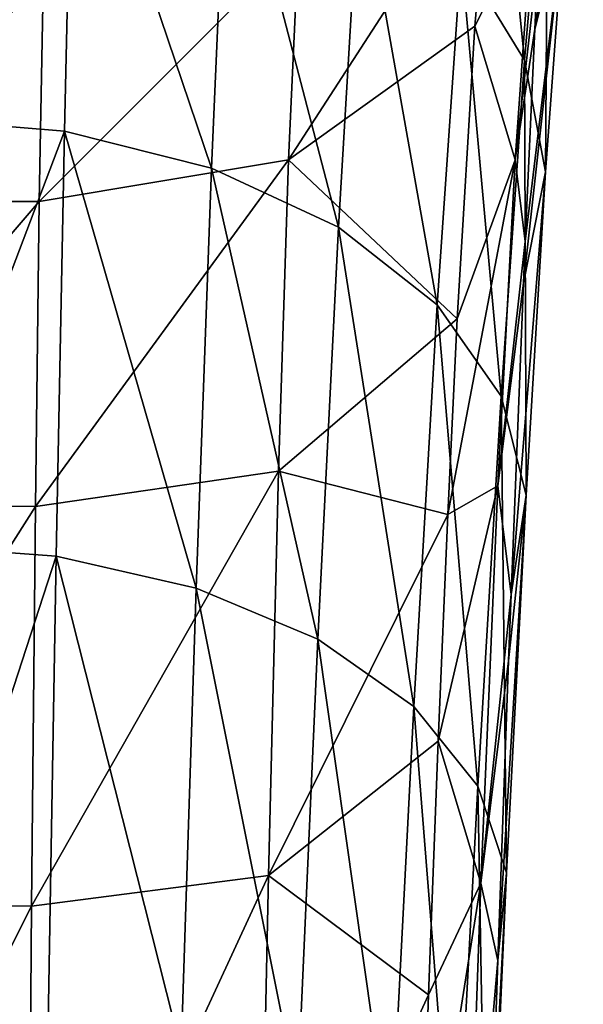
# Model space of a CAD drawing. Units: millimetres. Extents: x -107 to 239, y -31 to 195.
# Drawn here: x 203 to 218, y 125 to 152 of the extents above; entities that cross this region are included whole.
import ezdxf

# ---------------------------------------------------------------- set-up
doc = ezdxf.new("R2010")
doc.units = ezdxf.units.MM
doc.header["$LTSCALE"] = 48.696109
for name, color, linetype in [('42', 7, 'CONTINUOUS'), ('43', 7, 'CONTINUOUS'), ('50', 7, 'CONTINUOUS')]:
    doc.layers.add(name, color=color, linetype=linetype)

msp = doc.modelspace()

# ---------------------------------------------------------------- linework, layer by layer
at = {"layer": '42', "color": 7, "linetype": 'CONTINUOUS', "true_color": 0xc8c8c8}
for points in [[(210.688, 154.009, 105.443), (210.414, 148.052, 89.002), (215.926, 156.568, 106.198), (210.688, 154.009, 105.443)], [(215.926, 156.568, 106.198), (210.414, 148.052, 89.002), (215.504, 151.706, 91.546), (215.926, 156.568, 106.198)], [(203.716, 152.786, 105.824), (203.611, 146.919, 89.972), (210.688, 154.009, 105.443), (203.716, 152.786, 105.824)], [(210.688, 154.009, 105.443), (203.611, 146.919, 89.972), (210.414, 148.052, 89.002), (210.688, 154.009, 105.443)], [(196.262, 152.788, 105.826), (196.367, 146.921, 89.973), (203.716, 152.786, 105.824), (196.262, 152.788, 105.826)], [(203.716, 152.786, 105.824), (196.367, 146.921, 89.973), (203.611, 146.919, 89.972), (203.716, 152.786, 105.824)], [(215.504, 151.706, 91.546), (210.414, 148.052, 89.002), (215.022, 143.717, 75.452), (215.504, 151.706, 91.546)], [(203.611, 146.919, 89.972), (203.506, 138.59, 74.72), (210.414, 148.052, 89.002), (203.611, 146.919, 89.972)], [(210.414, 148.052, 89.002), (203.506, 138.59, 74.72), (210.14, 139.55, 73.343), (210.414, 148.052, 89.002)], [(210.414, 148.052, 89.002), (210.14, 139.55, 73.343), (215.022, 143.717, 75.452), (210.414, 148.052, 89.002)], [(196.367, 146.921, 89.973), (196.473, 138.592, 74.719), (203.611, 146.919, 89.972), (196.367, 146.921, 89.973)], [(203.611, 146.919, 89.972), (196.473, 138.592, 74.719), (203.506, 138.59, 74.72), (203.611, 146.919, 89.972)], [(215.022, 143.717, 75.452), (210.14, 139.55, 73.343), (214.763, 138.372, 67.248), (215.022, 143.717, 75.452)], [(203.506, 138.59, 74.72), (203.401, 127.672, 60.402), (210.14, 139.55, 73.343), (203.506, 138.59, 74.72)], [(210.14, 139.55, 73.343), (203.401, 127.672, 60.402), (209.866, 128.506, 58.849), (210.14, 139.55, 73.343)], [(210.14, 139.55, 73.343), (209.866, 128.506, 58.849), (214.763, 138.372, 67.248), (210.14, 139.55, 73.343)], [(196.473, 138.592, 74.719), (196.579, 127.674, 60.4), (203.506, 138.59, 74.72), (196.473, 138.592, 74.719)], [(203.506, 138.59, 74.72), (196.579, 127.674, 60.4), (203.401, 127.672, 60.402), (203.506, 138.59, 74.72)], [(214.763, 138.372, 67.248), (209.866, 128.506, 58.849), (214.501, 132.18, 59.286), (214.763, 138.372, 67.248)], [(214.501, 132.18, 59.286), (209.866, 128.506, 58.849), (214.24, 125.245, 51.787), (214.501, 132.18, 59.286)], [(203.401, 127.672, 60.402), (203.296, 114.281, 47.647), (209.866, 128.506, 58.849), (203.401, 127.672, 60.402)], [(209.866, 128.506, 58.849), (203.296, 114.281, 47.647), (209.591, 115.099, 46.051), (209.866, 128.506, 58.849)], [(209.866, 128.506, 58.849), (209.591, 115.099, 46.051), (214.24, 125.245, 51.787), (209.866, 128.506, 58.849)], [(196.579, 127.674, 60.4), (196.684, 114.283, 47.645), (203.401, 127.672, 60.402), (196.579, 127.674, 60.4)], [(203.401, 127.672, 60.402), (196.684, 114.283, 47.645), (203.296, 114.281, 47.647), (203.401, 127.672, 60.402)], [(214.24, 125.245, 51.787), (209.591, 115.099, 46.051), (213.984, 117.675, 44.894), (214.24, 125.245, 51.787)]]:
    msp.add_3dface(points, dxfattribs=at)
at = {"layer": '43', "color": 7, "linetype": 'CONTINUOUS', "true_color": 0xc8c8c8}
for points in [[(216.862, 150.781, 70.668), (215.135, 153.607, 69.845), (215.809, 161.339, 86.64), (216.862, 150.781, 70.668)], [(217.51, 158.216, 86.444), (216.862, 150.781, 70.668), (215.809, 161.339, 86.64), (217.51, 158.216, 86.444)], [(217.139, 151.626, 86.279), (217.961, 154.866, 86.234), (218.467, 160.077, 101.92), (217.139, 151.626, 86.279)], [(217.234, 153.569, 91.124), (217.139, 151.626, 86.279), (218.467, 160.077, 101.92), (217.234, 153.569, 91.124)], [(204.531, 159.025, 68.267), (200, 149.19, 51.708), (200, 159.422, 68.152), (204.531, 159.025, 68.267)], [(204.299, 148.843, 51.925), (200, 149.19, 51.708), (204.531, 159.025, 68.267), (204.299, 148.843, 51.925)], [(208.316, 147.832, 52.559), (204.299, 148.843, 51.925), (204.531, 159.025, 68.267), (208.316, 147.832, 52.559)], [(208.751, 157.869, 68.604), (208.316, 147.832, 52.559), (204.531, 159.025, 68.267), (208.751, 157.869, 68.604)], [(217.439, 147.728, 71.558), (216.862, 150.781, 70.668), (217.51, 158.216, 86.444), (217.439, 147.728, 71.558)], [(217.961, 154.866, 86.234), (217.439, 147.728, 71.558), (217.51, 158.216, 86.444), (217.961, 154.866, 86.234)], [(211.783, 146.214, 53.574), (208.316, 147.832, 52.559), (208.751, 157.869, 68.604), (211.783, 146.214, 53.574)], [(212.367, 156.021, 69.142), (211.783, 146.214, 53.574), (208.751, 157.869, 68.604), (212.367, 156.021, 69.142)], [(214.478, 144.093, 54.904), (211.783, 146.214, 53.574), (212.367, 156.021, 69.142), (214.478, 144.093, 54.904)], [(215.135, 153.607, 69.845), (214.478, 144.093, 54.904), (212.367, 156.021, 69.142), (215.135, 153.607, 69.845)], [(216.83, 144.69, 72.529), (217.439, 147.728, 71.558), (217.961, 154.866, 86.234), (216.83, 144.69, 72.529)], [(216.878, 145.827, 74.507), (216.83, 144.69, 72.529), (217.961, 154.866, 86.234), (216.878, 145.827, 74.507)], [(217.139, 151.626, 86.279), (216.878, 145.827, 74.507), (217.961, 154.866, 86.234), (217.139, 151.626, 86.279)], [(216.221, 141.6, 56.467), (214.478, 144.093, 54.904), (215.135, 153.607, 69.845), (216.221, 141.6, 56.467)], [(216.862, 150.781, 70.668), (216.221, 141.6, 56.467), (215.135, 153.607, 69.845), (216.862, 150.781, 70.668)], [(216.907, 138.892, 58.165), (216.221, 141.6, 56.467), (216.862, 150.781, 70.668), (216.907, 138.892, 58.165)], [(217.439, 147.728, 71.558), (216.907, 138.892, 58.165), (216.862, 150.781, 70.668), (217.439, 147.728, 71.558)], [(204.299, 148.843, 51.925), (200, 137.531, 37.58), (200, 149.19, 51.708), (204.299, 148.843, 51.925)], [(204.075, 137.232, 37.868), (200, 137.531, 37.58), (204.299, 148.843, 51.925), (204.075, 137.232, 37.868)], [(207.896, 136.358, 38.71), (204.075, 137.232, 37.868), (204.299, 148.843, 51.925), (207.896, 136.358, 38.71)], [(208.316, 147.832, 52.559), (207.896, 136.358, 38.71), (204.299, 148.843, 51.925), (208.316, 147.832, 52.559)], [(211.218, 134.958, 40.061), (207.896, 136.358, 38.71), (208.316, 147.832, 52.559), (211.218, 134.958, 40.061)], [(211.783, 146.214, 53.574), (211.218, 134.958, 40.061), (208.316, 147.832, 52.559), (211.783, 146.214, 53.574)], [(216.493, 136.185, 59.954), (216.907, 138.892, 58.165), (217.439, 147.728, 71.558), (216.493, 136.185, 59.954)], [(216.83, 144.69, 72.529), (216.493, 136.185, 59.954), (217.439, 147.728, 71.558), (216.83, 144.69, 72.529)], [(213.838, 133.119, 41.834), (211.218, 134.958, 40.061), (211.783, 146.214, 53.574), (213.838, 133.119, 41.834)], [(214.478, 144.093, 54.904), (213.838, 133.119, 41.834), (211.783, 146.214, 53.574), (214.478, 144.093, 54.904)], [(215.588, 130.948, 43.926), (213.838, 133.119, 41.834), (214.478, 144.093, 54.904), (215.588, 130.948, 43.926)], [(216.221, 141.6, 56.467), (215.588, 130.948, 43.926), (214.478, 144.093, 54.904), (216.221, 141.6, 56.467)], [(216.369, 128.579, 46.21), (215.588, 130.948, 43.926), (216.221, 141.6, 56.467), (216.369, 128.579, 46.21)], [(216.907, 138.892, 58.165), (216.369, 128.579, 46.21), (216.221, 141.6, 56.467), (216.907, 138.892, 58.165)], [(216.132, 126.18, 48.569), (216.369, 128.579, 46.21), (216.907, 138.892, 58.165), (216.132, 126.18, 48.569)], [(216.425, 134.374, 57.668), (216.132, 126.18, 48.569), (216.907, 138.892, 58.165), (216.425, 134.374, 57.668)], [(216.493, 136.185, 59.954), (216.425, 134.374, 57.668), (216.907, 138.892, 58.165), (216.493, 136.185, 59.954)], [(204.075, 137.232, 37.868), (200, 124.73, 25.586), (200, 137.531, 37.58), (204.075, 137.232, 37.868)], [(203.857, 124.474, 25.924), (200, 124.73, 25.586), (204.075, 137.232, 37.868), (203.857, 124.474, 25.924)], [(207.485, 123.723, 26.915), (203.857, 124.474, 25.924), (204.075, 137.232, 37.868), (207.485, 123.723, 26.915)], [(207.896, 136.358, 38.71), (207.485, 123.723, 26.915), (204.075, 137.232, 37.868), (207.896, 136.358, 38.71)], [(210.664, 122.518, 28.504), (207.485, 123.723, 26.915), (207.896, 136.358, 38.71), (210.664, 122.518, 28.504)], [(211.218, 134.958, 40.061), (210.664, 122.518, 28.504), (207.896, 136.358, 38.71), (211.218, 134.958, 40.061)], [(213.208, 120.932, 30.596), (210.664, 122.518, 28.504), (211.218, 134.958, 40.061), (213.208, 120.932, 30.596)], [(213.838, 133.119, 41.834), (213.208, 120.932, 30.596), (211.218, 134.958, 40.061), (213.838, 133.119, 41.834)], [(214.962, 119.055, 33.072), (213.208, 120.932, 30.596), (213.838, 133.119, 41.834), (214.962, 119.055, 33.072)], [(215.588, 130.948, 43.926), (214.962, 119.055, 33.072), (213.838, 133.119, 41.834), (215.588, 130.948, 43.926)], [(215.83, 116.998, 35.786), (214.962, 119.055, 33.072), (215.588, 130.948, 43.926), (215.83, 116.998, 35.786)], [(216.369, 128.579, 46.21), (215.83, 116.998, 35.786), (215.588, 130.948, 43.926), (216.369, 128.579, 46.21)], [(215.757, 114.892, 38.587), (215.83, 116.998, 35.786), (216.369, 128.579, 46.21), (215.757, 114.892, 38.587)], [(215.914, 119.734, 42.562), (215.757, 114.892, 38.587), (216.369, 128.579, 46.21), (215.914, 119.734, 42.562)], [(216.132, 126.18, 48.569), (215.914, 119.734, 42.562), (216.369, 128.579, 46.21), (216.132, 126.18, 48.569)]]:
    msp.add_3dface(points, dxfattribs=at)
at = {"layer": '50', "color": 7, "linetype": 'CONTINUOUS', "true_color": 0xc8c8c8}
for points in [[(215.926, 156.568, 106.198), (215.504, 151.706, 91.546), (217.086, 154.847, 95.875), (215.926, 156.568, 106.198)], [(217.086, 154.847, 95.875), (215.504, 151.706, 91.546), (216.605, 148.057, 80.296), (217.086, 154.847, 95.875)], [(217.234, 153.569, 91.124), (217.086, 154.847, 95.875), (216.605, 148.057, 80.296), (217.234, 153.569, 91.124)], [(217.139, 151.626, 86.279), (217.234, 153.569, 91.124), (216.605, 148.057, 80.296), (217.139, 151.626, 86.279)], [(215.504, 151.706, 91.546), (215.022, 143.717, 75.452), (216.605, 148.057, 80.296), (215.504, 151.706, 91.546)], [(216.878, 145.827, 74.507), (217.139, 151.626, 86.279), (216.605, 148.057, 80.296), (216.878, 145.827, 74.507)], [(215.022, 143.717, 75.452), (214.763, 138.372, 67.248), (216.605, 148.057, 80.296), (215.022, 143.717, 75.452)], [(216.605, 148.057, 80.296), (214.763, 138.372, 67.248), (216.132, 139.147, 65.837), (216.605, 148.057, 80.296)], [(216.878, 145.827, 74.507), (216.605, 148.057, 80.296), (216.132, 139.147, 65.837), (216.878, 145.827, 74.507)], [(216.83, 144.69, 72.529), (216.878, 145.827, 74.507), (216.132, 139.147, 65.837), (216.83, 144.69, 72.529)], [(216.493, 136.185, 59.954), (216.83, 144.69, 72.529), (216.132, 139.147, 65.837), (216.493, 136.185, 59.954)], [(214.763, 138.372, 67.248), (214.501, 132.18, 59.286), (216.132, 139.147, 65.837), (214.763, 138.372, 67.248)], [(216.132, 139.147, 65.837), (214.501, 132.18, 59.286), (215.67, 128.298, 52.782), (216.132, 139.147, 65.837)], [(216.493, 136.185, 59.954), (216.132, 139.147, 65.837), (215.67, 128.298, 52.782), (216.493, 136.185, 59.954)], [(216.425, 134.374, 57.668), (216.493, 136.185, 59.954), (215.67, 128.298, 52.782), (216.425, 134.374, 57.668)], [(216.132, 126.18, 48.569), (216.425, 134.374, 57.668), (215.67, 128.298, 52.782), (216.132, 126.18, 48.569)], [(214.501, 132.18, 59.286), (214.24, 125.245, 51.787), (215.67, 128.298, 52.782), (214.501, 132.18, 59.286)], [(214.24, 125.245, 51.787), (213.984, 117.675, 44.894), (215.67, 128.298, 52.782), (214.24, 125.245, 51.787)], [(215.67, 128.298, 52.782), (213.984, 117.675, 44.894), (215.221, 115.728, 41.385), (215.67, 128.298, 52.782)], [(216.132, 126.18, 48.569), (215.67, 128.298, 52.782), (215.221, 115.728, 41.385), (216.132, 126.18, 48.569)], [(215.914, 119.734, 42.562), (216.132, 126.18, 48.569), (215.221, 115.728, 41.385), (215.914, 119.734, 42.562)]]:
    msp.add_3dface(points, dxfattribs=at)

doc.saveas('drawing.dxf')
